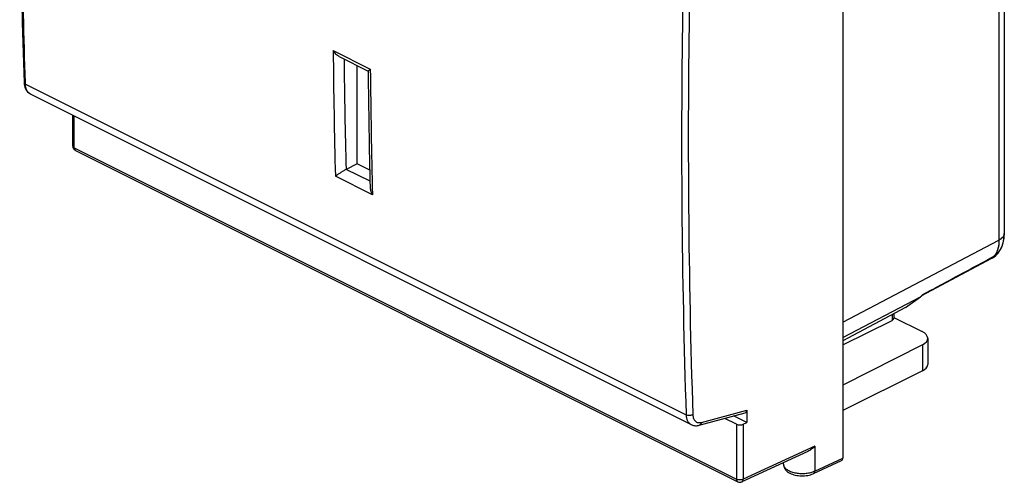
# Model space of a CAD drawing. Units: millimetres. Extents: x 92.9 to 152, y 72.3 to 136.
# Drawn here: x 92.9 to 144.5, y 72.3 to 96.6 of the extents above; entities that cross this region are included whole.
import ezdxf

# ---------------------------------------------------------------- set-up
doc = ezdxf.new("R2010")
doc.units = ezdxf.units.MM
doc.header["$LTSCALE"] = 16.335
doc.layers.get('0').update_dxf_attribs({"linetype": 'CONTINUOUS'})
for name, color, linetype in [('ASSI', 7, 'CONTINUOUS'), ('DRAFT', 7, 'CONTINUOUS'), ('RACCORDO', 7, 'CONTINUOUS')]:
    doc.layers.add(name, color=color, linetype=linetype)

msp = doc.modelspace()

# ---------------------------------------------------------------- linework, layer by layer
at = {"color": 7, "linetype": 'CONTINUOUS'}
for p, q in [((110.568, 89.006), (110.568, 94.152)), ((110.568, 89.006), (109.998, 88.72)), ((111.233, 88.673), (110.568, 89.006))]:
    msp.add_line(p, q, dxfattribs=at)
at = {"layer": 'ASSI', "color": 250, "linetype": 'CONTINUOUS'}
for p, q in [((144.173, 102.876), (144.173, 85.021)), ((136.006, 80.718), (144.173, 85.021)), ((143.789, 84.106), (143.944, 84.19)), ((143.789, 84.106), (143.944, 84.19)), ((136.006, 79.919), (140.064, 82.057))]:
    msp.add_line(p, q, dxfattribs=at)
at = {"layer": 'ASSI', "color": 7, "linetype": 'CONTINUOUS'}
for p, q in [((144.454, 102.33), (144.454, 85.368)), ((144.454, 85.368), (144.454, 85.368)), ((140.136, 82.116), (143.809, 84.07)), ((143.809, 84.07), (143.809, 84.07)), ((144.149, 84.366), (144.148, 84.365)), ((139.278, 81.487), (140.064, 82.057)), ((139.278, 81.487), (136.006, 79.757))]:
    msp.add_line(p, q, dxfattribs=at)
msp.add_lwpolyline([(144.149, 84.366), (144.22, 84.475), (144.281, 84.586), (144.333, 84.705), (144.377, 84.831), (144.411, 84.963), (144.436, 85.101), (144.45, 85.244), (144.454, 85.368)], dxfattribs=at)
for centre, radius, start, end in [((143.339, 84.952), 1, 298.0297, 324.0115), ((139.611, 82.683), 0.772, 305.9356, 308.085), ((139.597, 82.7), 0.795, 308.0986, 312.6575), ((139.584, 82.715), 0.814, 312.6441, 314.364), ((139.573, 82.725), 0.829, 314.3727, 318.4843)]:
    msp.add_arc(centre, radius, start, end, dxfattribs=at)
at = {"layer": 'ASSI', "color": 250, "linetype": 'CONTINUOUS'}
for centre, radius, start, end in [((143.634, 84.398), 0.372, 298.0355, 300.1043), ((143.689, 84.698), 0.567, 323.2273, 324.0125)]:
    msp.add_arc(centre, radius, start, end, dxfattribs=at)
for points, knots in [([(144.454, 85.368), (144.454, 85.336), (144.44, 85.267), (144.381, 85.173), (144.29, 85.089), (144.215, 85.042), (144.173, 85.021)], [0, 0, 0, 0, 0.207757, 0.436173, 0.698612, 1, 1, 1, 1]), ([(144.173, 85.021), (144.173, 84.973), (144.168, 84.793), (144.136, 84.613), (144.094, 84.488)], [0, 0, 0, 0, 0.26532, 1, 1, 1, 1]), ([(140.195, 82.176), (140.495, 82.337), (141.693, 82.979), (142.891, 83.623), (143.789, 84.106)], [0, 0, 0, 0, 0.250106, 1, 1, 1, 1]), ([(143.821, 84.076), (143.832, 84.083), (143.879, 84.114), (143.919, 84.155), (143.944, 84.19)], [0, 0, 0, 0, 0.245283, 1, 1, 1, 1]), ([(144.094, 84.488), (144.085, 84.46), (144.046, 84.356), (143.992, 84.256), (143.944, 84.19)], [0, 0, 0, 0, 0.261415, 1, 1, 1, 1]), ([(144.143, 84.358), (144.117, 84.324), (144.057, 84.259), (143.983, 84.21), (143.944, 84.19)], [0, 0, 0, 0, 0.494355, 1, 1, 1, 1])]:
    msp.add_open_spline(points, degree=3, knots=knots, dxfattribs=at)
at = {"layer": 'DRAFT', "color": 7, "linetype": 'CONTINUOUS'}
for p, q in [((139.278, 81.487), (136.006, 79.757)), ((130.97, 75.476), (130.282, 75.82))]:
    msp.add_line(p, q, dxfattribs=at)
at = {"layer": 'RACCORDO', "color": 7, "linetype": 'CONTINUOUS'}
for p, q in [((136.006, 114.757), (136.006, 73.62)), ((144.454, 102.33), (144.454, 85.368)), ((109.638, 94.617), (111.149, 93.862)), ((93.462, 92.667), (128.059, 75.368)), ((95.682, 89.94), (95.682, 91.557)), ((95.82, 89.716), (130.501, 72.375)), ((140.136, 82.116), (143.809, 84.07)), ((144.183, 84.416), (144.203, 84.447)), ((139.278, 81.487), (140.064, 82.057)), ((138.665, 81.163), (138.665, 80.918)), ((138.665, 80.979), (140.15, 80.237)), ((136.006, 79.533), (138.579, 80.814)), ((140.162, 79.544), (136.006, 77.437)), ((140.443, 79.886), (140.443, 78.51)), ((140.162, 78.173), (136.006, 76.112)), ((128.484, 75.333), (130.886, 75.983)), ((130.97, 76.128), (130.97, 75.476)), ((130.436, 75.389), (129.823, 75.695)), ((130.787, 75.387), (130.97, 75.476)), ((134.162, 73.963), (130.718, 72.372)), ((132.895, 73.293), (132.895, 73.378)), ((134.46, 72.801), (135.938, 73.484))]:
    msp.add_line(p, q, dxfattribs=at)
at = {"layer": 'RACCORDO', "color": 250, "linetype": 'CONTINUOUS'}
for p, q in [((144.173, 102.876), (144.173, 85.021)), ((109.317, 94.938), (111.262, 93.965)), ((93.206, 93.172), (93.203, 93.263)), ((93.206, 93.172), (93.203, 93.263)), ((93.206, 93.172), (127.796, 75.877)), ((95.755, 89.851), (95.755, 91.52)), ((95.755, 89.851), (130.436, 72.511)), ((111.246, 88.096), (109.998, 88.72)), ((111.377, 87.391), (109.432, 88.364)), ((136.006, 80.718), (144.173, 85.021)), ((143.789, 84.106), (143.944, 84.19)), ((143.789, 84.106), (143.944, 84.19)), ((136.006, 79.919), (140.064, 82.057)), ((140.195, 82.176), (140.195, 82.176)), ((138.579, 81.118), (138.579, 80.814)), ((140.162, 79.544), (140.162, 78.173)), ((128.592, 75.485), (130.97, 76.128)), ((130.436, 75.389), (130.436, 72.511)), ((130.787, 75.387), (130.787, 72.509)), ((134.529, 74.238), (130.787, 72.509)), ((134.529, 74.238), (134.529, 72.938)), ((134.529, 72.938), (136.006, 73.62)), ((130.501, 72.376), (130.501, 72.375))]:
    msp.add_line(p, q, dxfattribs=at)
at = {"layer": 'RACCORDO', "color": 7, "linetype": 'CONTINUOUS'}
for points in [[(93.132, 122.297), (93.043, 119.075), (92.974, 115.798), (92.928, 112.533), (92.905, 109.279), (92.905, 106.038), (92.928, 102.808), (92.974, 99.59), (93.043, 96.385), (93.132, 93.261)], [(93.132, 93.261), (93.133, 93.247), (93.14, 93.17), (93.152, 93.096), (93.17, 93.028), (93.193, 92.964), (93.221, 92.905), (93.254, 92.85), (93.292, 92.801), (93.334, 92.756), (93.38, 92.717), (93.43, 92.684), (93.461, 92.667)], [(144.203, 84.447), (144.223, 84.479), (144.242, 84.511), (144.26, 84.544), (144.277, 84.578), (144.294, 84.613), (144.31, 84.648), (144.325, 84.684), (144.339, 84.72), (144.353, 84.757), (144.366, 84.795), (144.378, 84.833), (144.389, 84.872), (144.399, 84.911), (144.409, 84.951), (144.417, 84.992), (144.425, 85.033), (144.432, 85.074), (144.438, 85.116), (144.443, 85.159), (144.447, 85.202), (144.45, 85.245), (144.452, 85.289), (144.453, 85.333), (144.454, 85.368)], [(144.148, 84.365), (144.163, 84.386), (144.183, 84.416)], [(128.059, 75.368), (128.089, 75.354), (128.135, 75.337), (128.183, 75.324), (128.232, 75.315), (128.283, 75.31), (128.335, 75.31), (128.387, 75.314), (128.441, 75.323), (128.484, 75.333)], [(132.895, 73.293), (132.897, 73.251), (132.906, 73.197), (132.922, 73.143), (132.946, 73.09), (132.976, 73.04), (133.013, 72.992), (133.056, 72.947), (133.106, 72.904), (133.162, 72.865), (133.223, 72.83), (133.289, 72.798), (133.359, 72.77), (133.432, 72.746), (133.508, 72.726), (133.587, 72.71), (133.667, 72.698), (133.75, 72.69), (133.832, 72.686), (133.915, 72.686), (133.998, 72.69), (134.079, 72.698), (134.159, 72.71), (134.237, 72.726), (134.312, 72.746), (134.384, 72.77), (134.452, 72.798), (134.461, 72.802)]]:
    msp.add_lwpolyline(points, dxfattribs=at)
at = {"layer": 'RACCORDO', "color": 250, "linetype": 'CONTINUOUS'}
for centre, radius, start, end in [((547.544, 99.302), 438.248, 180.57063, 181.43023), ((547.695, 99.301), 437.834, 180.62927, 181.38526), ((551.145, 98.359), 439.905, 180.57225, 181.42861), ((95.862, 89.8), 0.0943, 237.9723, 243.3899), ((144.203, 85.368), 0.25, 357.0909, 359.998), ((143.634, 84.398), 0.372, 298.0356, 300.1043), ((143.686, 84.701), 0.571, 316.7483, 320.0569), ((143.688, 84.699), 0.568, 320.0582, 324.0092)]:
    msp.add_arc(centre, radius, start, end, dxfattribs=at)
at = {"layer": 'RACCORDO', "color": 7, "linetype": 'CONTINUOUS'}
for centre, radius, start, end in [((549.418, 98.472), 438.296, 180.60228, 181.39881), ((95.932, 89.94), 0.25, 180.0111, 243.4577), ((110.145, 88.425), 0.33, 116.571, 118.2164), ((143.339, 84.952), 1, 300.1273, 324.0107), ((130.613, 72.599), 0.25, 243.3951, 294.7891)]:
    msp.add_arc(centre, radius, start, end, dxfattribs=at)
for centre, major_axis, ratio, start_param, end_param in [((139.064, 83.782), (-0.895, 1.789), 0.612312, -3.041014, -2.900652), ((138.365, 80.919), (0.3, -0.002), 0.494637, -0.773172, 0.0035), ((139.443, 79.891), (1, -0.007), 0.494637, -0.764445, 0.788898), ((139.443, 78.521), (1, -0.014), 0.489238, -0.76107, 0.006875), ((130.793, 76.217), (-0.11, 0.228), 0.608575, -3.255373, -2.241561), ((135.829, 73.709), (-0.112, 0.224), 0.61219, -3.160609, -2.255735)]:
    msp.add_ellipse(centre, major_axis=major_axis, ratio=ratio, start_param=start_param, end_param=end_param, dxfattribs=at)
at = {"layer": 'RACCORDO', "color": 250, "linetype": 'CONTINUOUS'}
for points, knots in [([(93.203, 93.263), (93.127, 95.644), (92.897, 105.292), (92.979, 114.946), (93.206, 122.21)], [0, 0, 0, 0, 0.246936, 1, 1, 1, 1]), ([(127.796, 104.914), (127.717, 102.467), (127.482, 92.789), (127.556, 83.104), (127.796, 75.877)], [0, 0, 0, 0, 0.252968, 1, 1, 1, 1]), ([(128.147, 104.904), (128.068, 102.458), (127.832, 92.786), (127.906, 83.107), (128.147, 75.883)], [0, 0, 0, 0, 0.252968, 1, 1, 1, 1]), ([(93.132, 93.261), (93.133, 93.252), (93.137, 93.234), (93.152, 93.21), (93.176, 93.189), (93.195, 93.177), (93.206, 93.172)], [0, 0, 0, 0, 0.211319, 0.441535, 0.703424, 1, 1, 1, 1]), ([(93.461, 92.667), (93.423, 92.686), (93.35, 92.741), (93.27, 92.859), (93.22, 93.006), (93.208, 93.115), (93.206, 93.172)], [0, 0, 0, 0, 0.217711, 0.451262, 0.710854, 1, 1, 1, 1]), ([(95.682, 89.94), (95.682, 89.931), (95.685, 89.914), (95.701, 89.89), (95.724, 89.868), (95.744, 89.857), (95.755, 89.851)], [0, 0, 0, 0, 0.206543, 0.434466, 0.697718, 1, 1, 1, 1]), ([(95.755, 89.851), (95.755, 89.837), (95.757, 89.81), (95.768, 89.772), (95.786, 89.741), (95.803, 89.726), (95.812, 89.72)], [0, 0, 0, 0, 0.287578, 0.547969, 0.782639, 1, 1, 1, 1]), ([(144.453, 85.355), (144.453, 85.34), (144.448, 85.308), (144.432, 85.262), (144.408, 85.217), (144.364, 85.157), (144.287, 85.086), (144.213, 85.042), (144.173, 85.021)], [0, 0, 0, 0, 0.102572, 0.208383, 0.319631, 0.438041, 0.700304, 1, 1, 1, 1]), ([(144.173, 85.021), (144.173, 84.94), (144.165, 84.784), (144.122, 84.561), (144.051, 84.361), (143.982, 84.243), (143.944, 84.19)], [0, 0, 0, 0, 0.276651, 0.535218, 0.775755, 1, 1, 1, 1]), ([(140.195, 82.176), (140.495, 82.337), (141.693, 82.979), (142.891, 83.623), (143.789, 84.106)], [0, 0, 0, 0, 0.250106, 1, 1, 1, 1]), ([(143.821, 84.076), (143.844, 84.09), (143.89, 84.124), (143.927, 84.167), (143.944, 84.19)], [0, 0, 0, 0, 0.491627, 1, 1, 1, 1]), ([(144.102, 84.309), (144.079, 84.285), (144.03, 84.241), (143.974, 84.205), (143.944, 84.19)], [0, 0, 0, 0, 0.494889, 1, 1, 1, 1]), ([(128.147, 75.883), (128.121, 75.87), (128.063, 75.85), (127.971, 75.839), (127.88, 75.846), (127.822, 75.864), (127.796, 75.877)], [0, 0, 0, 0, 0.238833, 0.503569, 0.766381, 1, 1, 1, 1]), ([(127.796, 75.877), (127.798, 75.819), (127.811, 75.71), (127.863, 75.562), (127.945, 75.443), (128.02, 75.388), (128.059, 75.368)], [0, 0, 0, 0, 0.286565, 0.545159, 0.779617, 1, 1, 1, 1]), ([(128.147, 75.883), (128.149, 75.817), (128.165, 75.719), (128.221, 75.608), (128.276, 75.544), (128.344, 75.498), (128.449, 75.462), (128.537, 75.47), (128.592, 75.485)], [0, 0, 0, 0, 0.28465, 0.410915, 0.528732, 0.641958, 0.755469, 1, 1, 1, 1]), ([(128.592, 75.485), (128.59, 75.466), (128.581, 75.431), (128.558, 75.385), (128.525, 75.35), (128.498, 75.337), (128.484, 75.333)], [0, 0, 0, 0, 0.284597, 0.544345, 0.779627, 1, 1, 1, 1]), ([(132.895, 73.293), (132.895, 73.271), (132.902, 73.225), (132.93, 73.16), (132.977, 73.097), (133.065, 73.015), (133.215, 72.929), (133.432, 72.857), (133.68, 72.814), (133.941, 72.806), (134.195, 72.831), (134.358, 72.872), (134.433, 72.899)], [0, 0, 0, 0, 0.037778, 0.077764, 0.12161, 0.170323, 0.28339, 0.415809, 0.561846, 0.713595, 0.862391, 1, 1, 1, 1]), ([(134.433, 72.899), (134.442, 72.902), (134.474, 72.914), (134.506, 72.928), (134.529, 72.938)], [0, 0, 0, 0, 0.256761, 1, 1, 1, 1]), ([(134.529, 72.938), (134.529, 72.923), (134.526, 72.893), (134.513, 72.853), (134.491, 72.821), (134.471, 72.806), (134.461, 72.802)], [0, 0, 0, 0, 0.290395, 0.551304, 0.784152, 1, 1, 1, 1]), ([(130.436, 72.511), (130.436, 72.495), (130.439, 72.467), (130.451, 72.427), (130.472, 72.395), (130.491, 72.381), (130.501, 72.376)], [0, 0, 0, 0, 0.289533, 0.549612, 0.782836, 1, 1, 1, 1]), ([(130.787, 72.509), (130.761, 72.497), (130.703, 72.479), (130.611, 72.471), (130.519, 72.48), (130.461, 72.498), (130.436, 72.511)], [0, 0, 0, 0, 0.236623, 0.501241, 0.765186, 1, 1, 1, 1]), ([(130.718, 72.372), (130.728, 72.377), (130.748, 72.391), (130.77, 72.423), (130.783, 72.464), (130.786, 72.494), (130.787, 72.509)], [0, 0, 0, 0, 0.215987, 0.448709, 0.709246, 1, 1, 1, 1])]:
    msp.add_open_spline(points, degree=3, knots=knots, dxfattribs=at)
at = {"layer": 'RACCORDO', "color": 7, "linetype": 'CONTINUOUS'}
for points, knots in [([(109.638, 94.617), (109.571, 94.651), (109.449, 94.748), (109.356, 94.871), (109.317, 94.938)], [0, 0, 0, 0, 0.493345, 1, 1, 1, 1]), ([(111.147, 93.864), (111.147, 93.867), (111.15, 93.872), (111.156, 93.879), (111.166, 93.89), (111.186, 93.907), (111.218, 93.933), (111.246, 93.954), (111.262, 93.965)], [0, 0, 0, 0, 0.040092, 0.106998, 0.200122, 0.317735, 0.619291, 1, 1, 1, 1]), ([(109.989, 88.716), (109.937, 88.688), (109.831, 88.627), (109.682, 88.534), (109.548, 88.446), (109.467, 88.39), (109.432, 88.364)], [0, 0, 0, 0, 0.271478, 0.553468, 0.800314, 1, 1, 1, 1]), ([(111.253, 87.772), (111.255, 87.706), (111.283, 87.573), (111.341, 87.45), (111.377, 87.391)], [0, 0, 0, 0, 0.48988, 1, 1, 1, 1]), ([(130.436, 75.389), (130.461, 75.376), (130.519, 75.358), (130.611, 75.349), (130.703, 75.357), (130.761, 75.375), (130.787, 75.387)], [0, 0, 0, 0, 0.234809, 0.498749, 0.763357, 1, 1, 1, 1]), ([(134.529, 74.238), (134.477, 74.182), (134.364, 74.077), (134.232, 73.995), (134.162, 73.963)], [0, 0, 0, 0, 0.494317, 1, 1, 1, 1])]:
    msp.add_open_spline(points, degree=3, knots=knots, dxfattribs=at)

doc.saveas('drawing.dxf')
